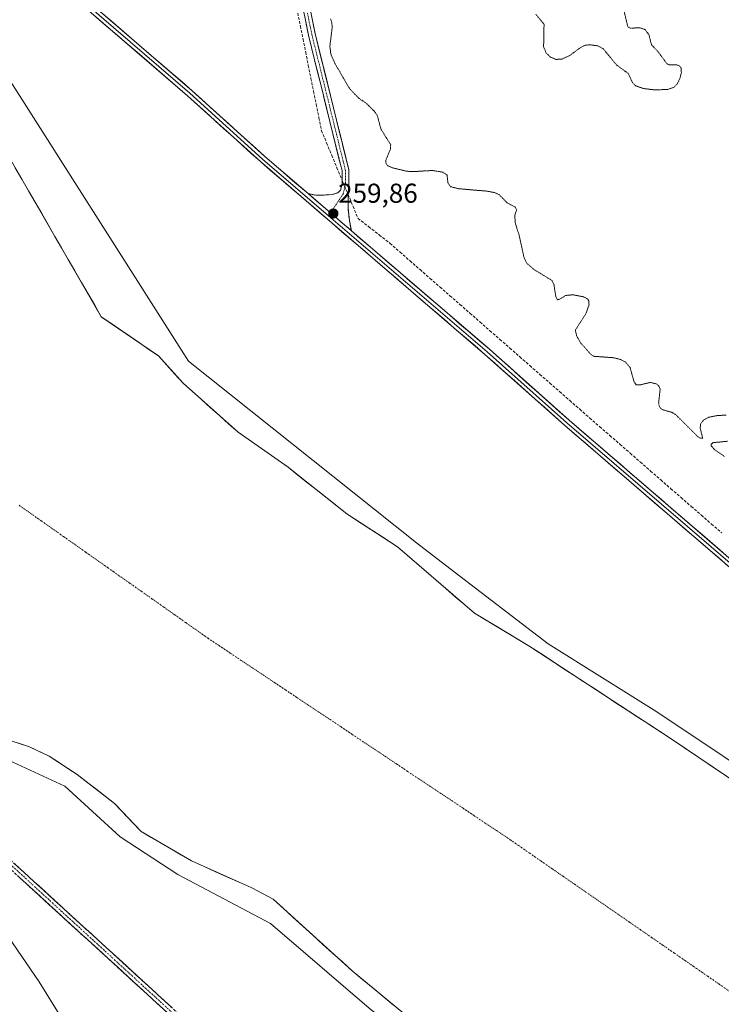
# Model space of a CAD drawing. Units: metres. Extents: x 615335 to 618817, y 4664606 to 4666977.
# Drawn here: x 616157 to 616414, y 4664999 to 4665359 of the extents above; entities that cross this region are included whole.
import ezdxf
from ezdxf.enums import TextEntityAlignment as Align

# ---------------------------------------------------------------- set-up
doc = ezdxf.new("R2010")
doc.units = ezdxf.units.M
doc.header["$MEASUREMENT"] = 0
for name, pattern in [('TRAZO_Y_PUNTO', [1, 0.5, -0.25, 0, -0.25]), ('TRAZOS2', [0.375, 0.25, -0.125]), ('TRAZOSX2', [1.5, 1, -0.5])]:
    doc.linetypes.add(name, pattern=pattern)
for name, color, linetype, lineweight in [('Arbolado forestal CxS', 92, 'Continuous', 0), ('Camino', 19, 'TRAZOSX2', 0), ('Camino Cxs', 19, 'Continuous', 0), ('Camino eje', 19, 'TRAZO_Y_PUNTO', 0), ('Carátula', 7, 'Continuous', 5), ('Corriente artificial lineal', 5, 'TRAZOSX2', 13), ('Corriente artificial lineal oculto', 135, 'TRAZO_Y_PUNTO', 13), ('Corriente natural Cxs', 5, 'Continuous', 13), ('Corriente natural eje', 5, 'TRAZO_Y_PUNTO', 0), ('Corriente natural superficial', 5, 'Continuous', 13), ('Cultivos herbáceos CxS', 92, 'Continuous', 0), ('Curva de nivel auxiliar depresión', 39, 'TRAZOS2', 0), ('Curva de nivel normal', 36, 'Continuous', 0), ('Layer 0', 7, 'Continuous', 0), ('Punto de cota en terreno', 7, 'Continuous', 0), ('Rótulo de punto de cota en terreno', 19, 'Continuous', 0), ('Suelo desnudo CxS', 43, 'Continuous', 0)]:
    doc.layers.add(name, color=color, linetype=linetype, lineweight=lineweight)
doc.styles.add('Arial', font='txt', dxfattribs={"height": 0.2})

# ---------------------------------------------------------------- blocks, each defined once
blk = doc.blocks.new('*U152')
at = {"layer": 'Arbolado forestal CxS', "color": 92, "linetype": 'Continuous', "lineweight": 0}
blk.add_polyline3d([(616544.22, 4664978.59, 255.31), (616528.23, 4664998.98, 256.13), (616514.7, 4665011.79, 257.21), (616500.7, 4665023.22, 255.23), (616462.94, 4665050.58, 256.41), (616395.46, 4665096.14, 255.79), (616344.03, 4665129.77, 255.01), (616323.74, 4665141.96, 255.22), (616295.57, 4665166.29, 255.42), (616276.92, 4665178.43, 254.87), (616262.24, 4665190.07, 254.88), (616255.44, 4665195.46, 255.1), (616237.11, 4665208.28, 255.15), (616217.05, 4665226.25, 255.47), (616207.97, 4665236.29, 255.63), (616187.03, 4665250.63, 255.9), (616126.46, 4665355.58, 255.47)], dxfattribs=at)
blk = doc.blocks.new('*U157')
at = {"layer": 'Suelo desnudo CxS', "color": 43, "linetype": 'Continuous', "lineweight": 0}
for points in [[(616297.8601, 4664995.2701, 256.8166), (616278.9701, 4665010.8901, 257.0886), (616249.9701, 4665037.1301, 256.908), (616242.1301, 4665041.3701, 257.0715), (616220.1101, 4665051.1801, 256.9075), (616201.6101, 4665062.0001, 257.2038), (616191.8701, 4665072.2701, 256.5075), (616178.1701, 4665082.8701, 255.0601), (616167.9601, 4665089.6301, 255.447), (616160.7001, 4665093.0201, 255.5212), (616139.1301, 4665100.0101, 257.6148)], [(616126.4601, 4665355.5801, 255.4745), (616187.0301, 4665250.6301, 255.8968), (616207.9701, 4665236.2901, 255.6289), (616217.0501, 4665226.2501, 255.4681), (616237.1101, 4665208.2801, 255.1522), (616255.4401, 4665195.4601, 255.1024), (616262.2385, 4665190.0701, 254.8848), (616276.9201, 4665178.4301, 254.8717), (616295.5701, 4665166.2901, 255.4196), (616323.7401, 4665141.9601, 255.2222), (616344.0301, 4665129.7701, 255.0058), (616395.4601, 4665096.1401, 255.7945), (616462.9401, 4665050.5801, 256.4058), (616500.7001, 4665023.2201, 255.2269), (616514.7001, 4665011.7901, 257.2051), (616528.2301, 4664998.9801, 256.1314), (616544.2201, 4664978.5901, 255.3136)]]:
    blk.add_polyline3d(points, dxfattribs=at)
blk = doc.blocks.new('*U164')
at = {"layer": 'Corriente natural Cxs', "color": 5, "linetype": 'Continuous', "lineweight": 13}
for points in [[(616294.08, 4664998.39, 257.11), (616290.3, 4665001.52, 257.09), (616286.53, 4665004.64, 257.13), (616282.75, 4665007.77, 257.01), (616278.97, 4665010.89, 257.04), (616275.35, 4665014.17, 257.04), (616271.72, 4665017.45, 257.08), (616268.1, 4665020.73, 256.8), (616264.47, 4665024.01, 256.7), (616260.85, 4665027.29, 257.12), (616257.22, 4665030.57, 256.84), (616253.6, 4665033.85, 256.83), (616249.97, 4665037.13, 256.49), (616246.05, 4665039.25, 256.89), (616242.13, 4665041.37, 256.73), (616237.73, 4665043.33, 257.08), (616233.32, 4665045.29, 257.12), (616228.92, 4665047.26, 257.15), (616224.51, 4665049.22, 256.92), (616220.11, 4665051.18, 256.85), (616216.41, 4665053.34, 256.77), (616212.71, 4665055.51, 256.86), (616209.01, 4665057.67, 256.89), (616205.31, 4665059.84, 256.84), (616201.61, 4665062, 256.91), (616198.36, 4665065.42, 256.66), (616195.12, 4665068.85, 256.51), (616191.87, 4665072.27, 255.53), (616188.45, 4665074.92, 255.72), (616185.02, 4665077.57, 255.73), (616181.6, 4665080.22, 255.49), (616178.17, 4665082.87, 255.12), (616174.77, 4665085.12, 255.31), (616171.36, 4665087.38, 255.52), (616167.96, 4665089.63, 255.15), (616164.33, 4665091.33, 255.43), (616160.7, 4665093.02, 255.21), (616156.39, 4665094.42, 255.28)], [(616155.53, 4665305.2, 254.9), (616157.96, 4665301.01, 255.24), (616160.38, 4665296.81, 255.52), (616162.8, 4665292.61, 256), (616165.22, 4665288.41, 255.87), (616167.65, 4665284.21, 255.95), (616170.07, 4665280.02, 256.01), (616172.49, 4665275.82, 256.16), (616174.92, 4665271.62, 257.04), (616177.34, 4665267.42, 256.75), (616179.76, 4665263.22, 255.61), (616182.18, 4665259.03, 255.43), (616184.61, 4665254.83, 255.28), (616187.03, 4665250.63, 255.48), (616190.52, 4665248.24, 255.8), (616194.01, 4665245.85, 256), (616197.5, 4665243.46, 255.93), (616200.99, 4665241.07, 255.75), (616204.48, 4665238.68, 255.52), (616207.97, 4665236.29, 255.61), (616211, 4665232.94, 255.72), (616214.02, 4665229.6, 255.62), (616217.05, 4665226.25, 255.47), (616220.39, 4665223.26, 255.45), (616223.74, 4665220.26, 255.25), (616227.08, 4665217.27, 255.04), (616230.42, 4665214.27, 254.92), (616233.77, 4665211.28, 255.01), (616237.11, 4665208.28, 255.14), (616240.78, 4665205.72, 255.09), (616244.44, 4665203.15, 255.09), (616248.11, 4665200.59, 255.2), (616251.77, 4665198.02, 254.91), (616255.44, 4665195.46, 255.12), (616259.02, 4665192.62, 255.04), (616262.6, 4665189.78, 255.06), (616266.18, 4665186.95, 254.83), (616269.76, 4665184.11, 254.73), (616273.34, 4665181.27, 254.77), (616276.92, 4665178.43, 254.62), (616280.65, 4665176, 254.88), (616284.38, 4665173.57, 255.09), (616288.11, 4665171.15, 255.36), (616291.84, 4665168.72, 255.47), (616295.57, 4665166.29, 255.49), (616299.09, 4665163.25, 255.33), (616302.61, 4665160.21, 255.16), (616306.13, 4665157.17, 255.2), (616309.66, 4665154.13, 254.92), (616313.18, 4665151.08, 254.81), (616316.7, 4665148.04, 254.82), (616320.22, 4665145, 255.25), (616323.74, 4665141.96, 255.31), (616327.8, 4665139.52, 255.22), (616331.86, 4665137.08, 255.32), (616335.91, 4665134.65, 255.69), (616339.97, 4665132.21, 255.49), (616344.03, 4665129.77, 255.14), (616347.99, 4665127.18, 254.95), (616351.94, 4665124.6, 254.84), (616355.9, 4665122.01, 254.78), (616359.85, 4665119.42, 254.76), (616363.81, 4665116.84, 254.72), (616367.77, 4665114.25, 254.68), (616371.72, 4665111.66, 254.72), (616375.68, 4665109.07, 254.6), (616379.64, 4665106.49, 254.81), (616383.59, 4665103.9, 255.22), (616387.55, 4665101.31, 255.83), (616391.5, 4665098.73, 256.34), (616395.46, 4665096.14, 255.82), (616399.43, 4665093.46, 255.56), (616403.4, 4665090.78, 255.2), (616407.37, 4665088.1, 254.74), (616411.34, 4665085.42, 255.01), (616415.31, 4665082.74, 254.86)]]:
    blk.add_polyline3d(points, dxfattribs=at)
blk = doc.blocks.new('5PATER')
at = {"layer": 'Carátula', "linetype": 'Continuous', "lineweight": 5}
h = blk.add_hatch(color=250, dxfattribs=at)
edge = h.paths.add_edge_path()
edge.add_ellipse((0, 0.01), major_axis=(-1.33, -1.34), ratio=0.999422, start_angle=0, end_angle=360)

msp = doc.modelspace()

# ---------------------------------------------------------------- linework, layer by layer
at = {"layer": 'Arbolado forestal CxS', "color": 92, "linetype": 'Continuous', "lineweight": 0}
for points in [[(616126.46, 4665355.58, 255.47), (616187.03, 4665250.63, 255.9), (616207.97, 4665236.29, 255.63), (616217.05, 4665226.25, 255.47), (616237.11, 4665208.28, 255.15), (616255.44, 4665195.46, 255.1), (616262.24, 4665190.07, 254.88), (616276.92, 4665178.43, 254.87), (616295.57, 4665166.29, 255.42), (616323.74, 4665141.96, 255.22), (616344.03, 4665129.77, 255.01), (616395.46, 4665096.14, 255.79), (616462.94, 4665050.58, 256.41), (616500.7, 4665023.22, 255.23), (616514.7, 4665011.79, 257.21), (616528.23, 4664998.98, 256.13), (616544.22, 4664978.59, 255.31)], [(616139.13, 4665100.01, 257.61), (616160.7, 4665093.02, 255.52), (616167.96, 4665089.63, 255.45), (616178.17, 4665082.87, 255.06), (616191.87, 4665072.27, 256.51), (616201.61, 4665062, 257.2), (616220.11, 4665051.18, 256.91), (616242.13, 4665041.37, 257.07), (616249.97, 4665037.13, 256.91), (616278.97, 4665010.89, 257.09), (616297.86, 4664995.27, 256.82)], [(616139.13, 4665100.01, 257.61), (616160.7, 4665093.02, 255.52), (616167.96, 4665089.63, 255.45), (616178.17, 4665082.87, 255.06), (616191.87, 4665072.27, 256.51), (616201.61, 4665062, 257.2), (616220.11, 4665051.18, 256.91), (616242.13, 4665041.37, 257.07), (616249.97, 4665037.13, 256.91), (616278.97, 4665010.89, 257.09), (616297.86, 4664995.27, 256.82)], [(616204.24, 4664942.28, 258.18), (616164.25, 4665006.9, 258.31), (616130.27, 4665056.4, 258.71)], [(616376.66, 4664623.12, 258.57), (616376.53, 4664670.69, 258.57), (616370.28, 4664731.52, 258.17), (616367.11, 4664763.84, 259.24), (616352.18, 4664813.71, 259.28), (616335, 4664848.3, 258.81), (616332.59, 4664852.28, 259.05), (616326.85, 4664861.8, 258.89), (616323.61, 4664867.18, 258.56), (616320.08, 4664866.06, 257.85), (616300.19, 4664859.75, 257.49), (616254.3, 4664847.3, 257.95), (616237.85, 4664879.44, 258.39), (616204.24, 4664942.28, 258.18), (616164.25, 4665006.9, 258.31), (616130.27, 4665056.4, 258.71)]]:
    msp.add_polyline3d(points, dxfattribs=at)
at = {"layer": 'Camino', "color": 19, "linetype": 'TRAZOSX2', "lineweight": 0}
for points in [[(616262.78, 4665295.75), (616265.58, 4665295.16), (616267.73, 4665295.16), (616271.65, 4665295.38), (616273.67, 4665296.09), (616274.67, 4665296.99), (616275.25, 4665299.38), (616275.21, 4665304.16), (616262.92, 4665353.82), (616246.32, 4665435.96), (616238.41, 4665469.83), (616224.3, 4665538.8), (616213.61, 4665586.72), (616204.57, 4665633.8), (616195.17, 4665675.23), (616160.72, 4665837.24)], [(616163.17, 4665837.74), (616197.61, 4665675.77), (616207.01, 4665634.31), (616216.06, 4665587.23), (616226.74, 4665539.32), (616240.85, 4665470.36), (616248.76, 4665436.49), (616265.36, 4665354.37), (616277.7, 4665304.48), (616277.75, 4665299.09), (616277.41, 4665295.16), (616277.41, 4665290.47), (616277.89, 4665285.95), (616278.64, 4665282.12)], [(616122.8, 4665079.94), (616259.49, 4664954.74), (616278.67, 4664935.42), (616287.61, 4664924.44), (616311.51, 4664893.91), (616327.29, 4664871.29), (616350.78, 4664824.31), (616362.22, 4664793.84), (616371.28, 4664763.9), (616379, 4664724.27), (616381.83, 4664693.92), (616383.05, 4664663.09), (616383.52, 4664626.98), (616383.5, 4664623.23)], [(616381, 4664623.19), (616381.02, 4664626.97), (616380.55, 4664663.03), (616379.34, 4664693.76), (616376.52, 4664723.92), (616368.85, 4664763.3), (616359.85, 4664793.03), (616348.49, 4664823.3), (616325.13, 4664870.01), (616309.5, 4664892.43), (616285.65, 4664922.88), (616276.81, 4664933.75), (616257.75, 4664952.94), (616121.13, 4665078.08)]]:
    msp.add_lwpolyline(points, dxfattribs=at)
at = {"layer": 'Camino Cxs', "color": 19, "linetype": 'Continuous', "lineweight": 0}
msp.add_lwpolyline([(616262.78, 4665295.75), (616271.01, 4665288.68), (616278.64, 4665282.12)], dxfattribs=at)
for points in [[(616263.41, 4665364.03, 258.17), (616264.38, 4665359.2, 258.17), (616265.36, 4665354.37, 258.12), (616266.48, 4665349.83, 258.15), (616267.6, 4665345.3, 258.05), (616268.73, 4665340.76, 258.11), (616269.85, 4665336.23, 258.24), (616270.97, 4665331.69, 258.2), (616272.09, 4665327.16, 258.14), (616273.21, 4665322.62, 258.1), (616274.33, 4665318.09, 258.11), (616275.46, 4665313.55, 258.15), (616276.58, 4665309.02, 258.26), (616277.7, 4665304.48, 258.3), (616277.73, 4665301.79, 258.41), (616277.75, 4665299.09, 258.53), (616277.41, 4665295.16, 258.82), (616277.41, 4665290.47, 259.19), (616277.89, 4665285.95, 259.53), (616278.64, 4665282.12, 259.73), (616278.64, 4665282.12, 259.73), (616278.28, 4665282.43, 259.74), (616275.47, 4665284.85, 259.83), (616274.64, 4665285.56, 259.83), (616272.3, 4665287.57, 259.85), (616271.01, 4665288.68, 259.79), (616269.12, 4665290.3, 259.71), (616267.57, 4665291.63, 259.76), (616265.95, 4665293.02, 259.82), (616264.13, 4665294.59, 259.78), (616262.78, 4665295.75, 259.74), (616265.58, 4665295.16, 259.68), (616267.73, 4665295.16, 259.52), (616271.65, 4665295.38, 259.08), (616273.67, 4665296.09, 258.89), (616274.67, 4665296.99, 258.76), (616275.25, 4665299.38, 258.56), (616275.21, 4665304.16, 258.32), (616274.09, 4665308.67, 258.14), (616272.98, 4665313.19, 258.19), (616271.86, 4665317.7, 258.19), (616270.74, 4665322.22, 258.19), (616269.62, 4665326.73, 258.15), (616268.51, 4665331.25, 258.17), (616267.39, 4665335.76, 258.2), (616266.27, 4665340.28, 258.18), (616265.15, 4665344.79, 258.2), (616264.04, 4665349.31, 258.12), (616262.92, 4665353.82, 258.16), (616261.94, 4665358.65, 258.23), (616260.97, 4665363.48, 258.14)], [(616155.17, 4665050.29, 259.6), (616158.77, 4665046.99, 259.57), (616162.37, 4665043.7, 259.78), (616165.97, 4665040.4, 259.76), (616169.56, 4665037.11, 259.54), (616173.16, 4665033.81, 259.61), (616176.76, 4665030.52, 259.55), (616180.35, 4665027.22, 259.59), (616183.95, 4665023.93, 259.8), (616187.55, 4665020.63, 259.74), (616191.15, 4665017.34, 259.53), (616194.74, 4665014.05, 259.68), (616198.34, 4665010.75, 259.57), (616201.94, 4665007.46, 259.75), (616205.53, 4665004.16, 259.59), (616209.13, 4665000.87, 259.6), (616212.73, 4664997.57, 259.75)], [(616211.01, 4664995.75, 259.7), (616207.42, 4664999.04, 259.72), (616203.82, 4665002.34, 259.69), (616200.23, 4665005.63, 259.75), (616196.63, 4665008.92, 259.84), (616193.04, 4665012.22, 259.75), (616189.44, 4665015.51, 259.77), (616185.84, 4665018.8, 259.93), (616182.25, 4665022.1, 259.76), (616178.65, 4665025.39, 259.49), (616175.06, 4665028.68, 260.02), (616171.46, 4665031.98, 260.06), (616167.87, 4665035.27, 260), (616164.27, 4665038.56, 260.1), (616160.68, 4665041.86, 259.96), (616157.08, 4665045.15, 259.85)]]:
    msp.add_polyline3d(points, dxfattribs=at)
at = {"layer": 'Camino eje', "color": 19, "linetype": 'TRAZO_Y_PUNTO', "lineweight": 0}
for points in [[(616161.95, 4665837.49), (616196.39, 4665675.5), (616205.79, 4665634.06), (616214.84, 4665586.98), (616225.52, 4665539.06), (616239.63, 4665470.1), (616247.54, 4665436.23), (616264.14, 4665354.1), (616276.46, 4665304.32), (616276.5, 4665299.24), (616275.63, 4665295.68), (616271.01, 4665288.68)], [(616271.01, 4665288.68), (616270.31, 4665287.63)], [(616382.25, 4664623.21), (616382.27, 4664626.98), (616381.8, 4664663.06), (616380.59, 4664693.84), (616377.76, 4664724.1), (616370.07, 4664763.6), (616361.04, 4664793.44), (616349.64, 4664823.81), (616326.21, 4664870.65), (616310.51, 4664893.17), (616286.63, 4664923.66), (616277.74, 4664934.59), (616258.62, 4664953.84), (616121.97, 4665079.01)]]:
    msp.add_lwpolyline(points, dxfattribs=at)
at = {"layer": 'Corriente artificial lineal', "color": 5, "linetype": 'TRAZOSX2', "lineweight": 13}
for points in [[(616258.99, 4665361.9, 257.98), (616259.96, 4665357.11, 258.12), (616260.93, 4665352.32, 258.14), (616261.9, 4665347.53, 258.08), (616262.86, 4665342.73, 258.1), (616263.83, 4665337.94, 257.89), (616264.8, 4665333.15, 258.09), (616265.77, 4665328.36, 258.07), (616266.73, 4665323.57, 258.15), (616267.7, 4665318.78, 258.25), (616269.58, 4665314.26, 258.3), (616271.47, 4665309.73, 258.05), (616273.35, 4665305.21, 258.18), (616275.24, 4665300.68, 258.49)], [(616277.43, 4665295.41, 258.8), (616279.26, 4665291.04, 258.97), (616281.08, 4665286.66, 259), (616284.99, 4665283.6, 258.4), (616288.91, 4665280.55, 258.39), (616292.82, 4665277.49, 258.37), (616296.48, 4665274.29, 258.25), (616300.13, 4665271.09, 258.36), (616303.79, 4665267.89, 258.27), (616307.45, 4665264.69, 258.3), (616311.11, 4665261.49, 258.33), (616314.76, 4665258.3, 258.36), (616318.42, 4665255.1, 258.38), (616322.08, 4665251.9, 258.32), (616325.73, 4665248.7, 258.1), (616329.39, 4665245.5, 258.35), (616333.05, 4665242.3, 258.35), (616336.71, 4665239.1, 258.07), (616340.36, 4665235.9, 258.36), (616344.02, 4665232.7, 258.33), (616347.68, 4665229.5, 258.24), (616351.33, 4665226.31, 258.27), (616354.99, 4665223.11, 258.28), (616358.65, 4665219.91, 258.44), (616362.31, 4665216.71, 258.25), (616365.96, 4665213.51, 258.04), (616369.62, 4665210.31, 258.3), (616373.34, 4665207.07, 258.26), (616377.07, 4665203.82, 258.12), (616380.79, 4665200.58, 258.13), (616384.52, 4665197.33, 258.14), (616388.24, 4665194.09, 258.2), (616391.96, 4665190.84, 258.22), (616395.69, 4665187.6, 258.31), (616399.41, 4665184.36, 258.29), (616403.14, 4665181.11, 258.33), (616406.86, 4665177.87, 258.07), (616410.58, 4665174.62, 258.1), (616414.31, 4665171.38, 258.24)]]:
    msp.add_polyline3d(points, dxfattribs=at)
at = {"layer": 'Corriente artificial lineal oculto', "color": 135, "linetype": 'TRAZO_Y_PUNTO', "lineweight": 13}
msp.add_polyline3d([(616275.24, 4665300.68, 258.49), (616276.34, 4665298.05, 258.65), (616277.43, 4665295.41, 258.8)], dxfattribs=at)
at = {"layer": 'Corriente natural eje', "color": 5, "linetype": 'TRAZO_Y_PUNTO', "lineweight": 0}
msp.add_polyline3d([(616156.95, 4665181.53, 255.08), (616161.02, 4665178.66, 255.16), (616165.09, 4665175.8, 255.23), (616169.16, 4665172.93, 255.28), (616173.23, 4665170.06, 255.32), (616177.3, 4665167.2, 255.33), (616181.37, 4665164.33, 255.33), (616185.43, 4665161.46, 255.31), (616189.5, 4665158.6, 255.28), (616193.57, 4665155.73, 255.23), (616197.64, 4665152.86, 255.18), (616201.71, 4665150, 255.13), (616205.78, 4665147.13, 255.08), (616209.85, 4665144.27, 255.02), (616213.91, 4665141.4, 254.97), (616217.98, 4665138.53, 254.91), (616222.05, 4665135.67, 254.86), (616226.12, 4665132.8, 254.81), (616230.18, 4665130.09, 254.77), (616234.25, 4665127.38, 254.74), (616238.31, 4665124.67, 254.71), (616242.37, 4665121.96, 254.68), (616246.43, 4665119.25, 254.66), (616250.5, 4665116.54, 254.64), (616254.56, 4665113.84, 254.63), (616258.62, 4665111.13, 254.61), (616262.68, 4665108.42, 254.6), (616266.75, 4665105.71, 254.59), (616270.81, 4665103, 254.58), (616274.87, 4665100.29, 254.57), (616278.93, 4665097.58, 254.57), (616283, 4665094.87, 254.56), (616287.06, 4665092.16, 254.55), (616291.12, 4665089.45, 254.55), (616295.18, 4665086.74, 254.54), (616299.25, 4665084.03, 254.54), (616303.31, 4665081.32, 254.54), (616307.37, 4665078.61, 254.54), (616311.43, 4665075.91, 254.54), (616315.5, 4665073.2, 254.54), (616319.56, 4665070.49, 254.55), (616323.62, 4665067.78, 254.55), (616327.68, 4665065.07, 254.56), (616331.75, 4665062.36, 254.59), (616335.81, 4665059.65, 254.61), (616339.89, 4665056.83, 254.64), (616343.96, 4665054.02, 254.68), (616348.04, 4665051.2, 254.71), (616352.11, 4665048.38, 254.75), (616356.19, 4665045.56, 254.79), (616360.26, 4665042.75, 254.82), (616364.34, 4665039.93, 254.85), (616368.42, 4665037.11, 254.87), (616372.49, 4665034.3, 254.88), (616376.57, 4665031.48, 254.88), (616380.64, 4665028.66, 254.87), (616384.72, 4665025.84, 254.85), (616388.79, 4665023.03, 254.82), (616392.87, 4665020.21, 254.78), (616396.95, 4665017.39, 254.74), (616401.02, 4665014.58, 254.71), (616405.1, 4665011.76, 254.67), (616409.17, 4665008.94, 254.64), (616413.25, 4665006.12, 254.62), (616417.32, 4665003.31, 254.62)], dxfattribs=at)
at = {"layer": 'Corriente natural superficial', "color": 5, "linetype": 'Continuous', "lineweight": 13}
for points in [[(616155.53, 4665305.2, 254.9), (616157.96, 4665301.01, 255.24), (616160.38, 4665296.81, 255.52), (616162.8, 4665292.61, 256), (616165.22, 4665288.41, 255.87), (616167.65, 4665284.21, 255.95), (616170.07, 4665280.02, 256.01), (616172.49, 4665275.82, 256.16), (616174.92, 4665271.62, 257.04), (616177.34, 4665267.42, 256.75), (616179.76, 4665263.22, 255.61), (616182.18, 4665259.03, 255.43), (616184.61, 4665254.83, 255.28), (616187.03, 4665250.63, 255.48), (616190.52, 4665248.24, 255.8), (616194.01, 4665245.85, 256), (616197.5, 4665243.46, 255.93), (616200.99, 4665241.07, 255.75), (616204.48, 4665238.68, 255.52), (616207.97, 4665236.29, 255.61), (616211, 4665232.94, 255.72), (616214.02, 4665229.6, 255.62), (616217.05, 4665226.25, 255.47), (616220.39, 4665223.26, 255.45), (616223.74, 4665220.26, 255.25), (616227.08, 4665217.27, 255.04), (616230.42, 4665214.27, 254.92), (616233.77, 4665211.28, 255.01), (616237.11, 4665208.28, 255.14), (616240.78, 4665205.72, 255.09), (616244.44, 4665203.15, 255.09), (616248.11, 4665200.59, 255.2), (616251.77, 4665198.02, 254.91), (616255.44, 4665195.46, 255.12), (616259.02, 4665192.62, 255.04), (616262.6, 4665189.78, 255.06), (616266.18, 4665186.95, 254.83), (616269.76, 4665184.11, 254.73), (616273.34, 4665181.27, 254.77), (616276.92, 4665178.43, 254.62), (616280.65, 4665176, 254.88), (616284.38, 4665173.57, 255.09), (616288.11, 4665171.15, 255.36), (616291.84, 4665168.72, 255.47), (616295.57, 4665166.29, 255.49), (616299.09, 4665163.25, 255.33), (616302.61, 4665160.21, 255.16), (616306.13, 4665157.17, 255.2), (616309.66, 4665154.13, 254.92), (616313.18, 4665151.08, 254.81), (616316.7, 4665148.04, 254.82), (616320.22, 4665145, 255.25), (616323.74, 4665141.96, 255.31), (616327.8, 4665139.52, 255.22), (616331.86, 4665137.08, 255.32), (616335.91, 4665134.65, 255.69), (616339.97, 4665132.21, 255.49), (616344.03, 4665129.77, 255.14), (616347.99, 4665127.18, 254.95), (616351.94, 4665124.6, 254.84), (616355.9, 4665122.01, 254.78), (616359.85, 4665119.42, 254.76), (616363.81, 4665116.84, 254.72), (616367.77, 4665114.25, 254.68), (616371.72, 4665111.66, 254.72), (616375.68, 4665109.07, 254.6), (616379.64, 4665106.49, 254.81), (616383.59, 4665103.9, 255.22), (616387.55, 4665101.31, 255.83), (616391.5, 4665098.73, 256.34), (616395.46, 4665096.14, 255.82), (616399.43, 4665093.46, 255.56), (616403.4, 4665090.78, 255.2), (616407.37, 4665088.1, 254.74), (616411.34, 4665085.42, 255.01), (616415.31, 4665082.74, 254.86)], [(616294.08, 4664998.39, 257.11), (616290.3, 4665001.52, 257.09), (616286.53, 4665004.64, 257.13), (616282.75, 4665007.77, 257.01), (616278.97, 4665010.89, 257.04), (616275.35, 4665014.17, 257.04), (616271.72, 4665017.45, 257.08), (616268.1, 4665020.73, 256.8), (616264.47, 4665024.01, 256.7), (616260.85, 4665027.29, 257.12), (616257.22, 4665030.57, 256.84), (616253.6, 4665033.85, 256.83), (616249.97, 4665037.13, 256.49), (616246.05, 4665039.25, 256.89), (616242.13, 4665041.37, 256.73), (616237.73, 4665043.33, 257.08), (616233.32, 4665045.29, 257.12), (616228.92, 4665047.26, 257.15), (616224.51, 4665049.22, 256.92), (616220.11, 4665051.18, 256.85), (616216.41, 4665053.34, 256.77), (616212.71, 4665055.51, 256.86), (616209.01, 4665057.67, 256.89), (616205.31, 4665059.84, 256.84), (616201.61, 4665062, 256.91), (616198.36, 4665065.42, 256.66), (616195.12, 4665068.85, 256.51), (616191.87, 4665072.27, 255.53), (616188.45, 4665074.92, 255.72), (616185.02, 4665077.57, 255.73), (616181.6, 4665080.22, 255.49), (616178.17, 4665082.87, 255.12), (616174.77, 4665085.12, 255.31), (616171.36, 4665087.38, 255.52), (616167.96, 4665089.63, 255.15), (616164.33, 4665091.33, 255.43), (616160.7, 4665093.02, 255.21), (616156.39, 4665094.42, 255.28)]]:
    msp.add_polyline3d(points, dxfattribs=at)
at = {"layer": 'Cultivos herbáceos CxS', "color": 92, "linetype": 'Continuous', "lineweight": 0}
for points in [[(616130.27, 4665056.4, 258.71), (616164.25, 4665006.9, 258.31), (616204.24, 4664942.28, 258.18), (616237.85, 4664879.44, 258.39), (616254.3, 4664847.3, 257.95), (616300.19, 4664859.75, 257.49), (616320.08, 4664866.06, 257.85), (616323.61, 4664867.18, 258.56), (616326.85, 4664861.8, 258.89), (616332.59, 4664852.28, 259.05), (616335, 4664848.3, 258.81), (616352.18, 4664813.71, 259.28), (616367.11, 4664763.84, 259.24), (616370.28, 4664731.52, 258.17), (616376.53, 4664670.69, 258.57), (616376.66, 4664623.12, 258.57), (616033.16, 4664617.42, 257.03)], [(616376.66, 4664623.12, 258.57), (616376.53, 4664670.69, 258.57), (616370.28, 4664731.52, 258.17), (616367.11, 4664763.84, 259.24), (616352.18, 4664813.71, 259.28), (616335, 4664848.3, 258.81), (616332.59, 4664852.28, 259.05), (616326.85, 4664861.8, 258.89), (616323.61, 4664867.18, 258.56), (616320.08, 4664866.06, 257.85), (616300.19, 4664859.75, 257.49), (616254.3, 4664847.3, 257.95), (616237.85, 4664879.44, 258.39), (616204.24, 4664942.28, 258.18), (616164.25, 4665006.9, 258.31), (616130.27, 4665056.4, 258.71)]]:
    msp.add_polyline3d(points, dxfattribs=at)
at = {"layer": 'Curva de nivel auxiliar depresión', "color": 39, "linetype": 'TRAZOS2', "lineweight": 0}
for points in [[(616376.85, 4665369.66, 257.5), (616379.89, 4665356.87, 257.5), (616380.81, 4665356.41, 257.5), (616384.42, 4665356.49, 257.5), (616386.24, 4665355.82, 257.5), (616387.61, 4665354, 257.5), (616388.56, 4665350.31, 257.5), (616391.04, 4665347.69, 257.5), (616394.27, 4665343.28, 257.5), (616395.02, 4665342.93, 257.5), (616397.83, 4665342.99, 257.5), (616398.93, 4665342.41, 257.5), (616399.39, 4665341.72, 257.5), (616399.51, 4665340.17, 257.5), (616398.91, 4665337.81, 257.5), (616398.1, 4665336.13, 257.5), (616396.85, 4665334.77, 257.5), (616394.55, 4665333.92, 257.5), (616389.84, 4665333.76, 257.5), (616385.74, 4665334.23, 257.5), (616382.68, 4665335.3, 257.5), (616381.58, 4665336.46, 257.5), (616380.07, 4665339.77, 257.5), (616375.9, 4665342.78, 257.5), (616370.83, 4665348.87, 257.5), (616368.92, 4665349.9, 257.5), (616366.06, 4665350.28, 257.5), (616364.24, 4665350.13, 257.5), (616362.63, 4665349.31, 257.5), (616358.43, 4665346.26, 257.5), (616355.65, 4665345, 257.5), (616353.57, 4665344.94, 257.5), (616351.62, 4665345.74, 257.5), (616350.01, 4665347.25, 257.5), (616349.05, 4665349.6, 257.5), (616349.21, 4665357.8, 257.5), (616346.1, 4665361.54, 257.5)], [(616271, 4665359.75, 257.5), (616271.53, 4665358.08, 257.5), (616271.56, 4665356.24, 257.5), (616270.76, 4665349.82, 257.5), (616271.09, 4665346.88, 257.5), (616272.67, 4665343.33, 257.5), (616278, 4665334.17, 257.5), (616281.53, 4665330.56, 257.5), (616284.01, 4665328.94, 257.5), (616287.07, 4665325.91, 257.5), (616288.13, 4665324.38, 257.5), (616289.51, 4665319.28, 257.5), (616293.03, 4665313.7, 257.5), (616292.91, 4665312.02, 257.5), (616291.24, 4665307.91, 257.5), (616291.34, 4665306.63, 257.5), (616292, 4665305.96, 257.5), (616293.56, 4665305.25, 257.5), (616298.66, 4665303.98, 257.5), (616301.35, 4665303.8, 257.5), (616308.27, 4665304.24, 257.5), (616312.08, 4665303.63, 257.5), (616313.68, 4665302.55, 257.5), (616314, 4665299.61, 257.5), (616315.01, 4665298.28, 257.5), (616317.91, 4665297.54, 257.5), (616328.07, 4665296.67, 257.5), (616331.28, 4665296.09, 257.5), (616332.86, 4665295.25, 257.5), (616335.75, 4665292.33, 257.5), (616338.59, 4665290.85, 257.5), (616339.19, 4665289.76, 257.5), (616338.45, 4665287.71, 257.5), (616338.72, 4665284.77, 257.5), (616340.05, 4665280.68, 257.5), (616341.91, 4665272.2, 257.5), (616342.96, 4665270.14, 257.5), (616345.32, 4665268.07, 257.5), (616352.14, 4665263.9, 257.5), (616352.86, 4665262.27, 257.5), (616353.55, 4665257.94, 257.5), (616354.08, 4665256.88, 257.5), (616354.59, 4665256.9, 257.5), (616357.2, 4665258.43, 257.5), (616359.78, 4665258.66, 257.5), (616363.61, 4665257.97, 257.5), (616365.03, 4665257.21, 257.5), (616365.62, 4665256.51, 257.5), (616365.68, 4665254.91, 257.5), (616364.55, 4665251.78, 257.5), (616360.69, 4665245.75, 257.5), (616361.21, 4665243.45, 257.5), (616362.73, 4665240.9, 257.5), (616366.16, 4665237.06, 257.5), (616367.35, 4665236.14, 257.5), (616374.69, 4665235.61, 257.5), (616377.3, 4665234.94, 257.5), (616379.19, 4665233.91, 257.5), (616380.73, 4665231.98, 257.5), (616382.2, 4665226.73, 257.5), (616382.96, 4665225.67, 257.5), (616384.39, 4665225.65, 257.5), (616388.07, 4665226.56, 257.5), (616390.55, 4665225.94, 257.5), (616391.31, 4665225.15, 257.5), (616391.74, 4665224.13, 257.5), (616391.19, 4665219.27, 257.5), (616391.33, 4665218.13, 257.5), (616391.84, 4665217.15, 257.5), (616392.67, 4665216.53, 257.5), (616396.04, 4665215.6, 257.5), (616397.62, 4665214.58, 257.5), (616405.64, 4665206.57, 257.5), (616406.5, 4665206.1, 257.5), (616407.35, 4665206.12, 257.5), (616406.42, 4665209.64, 257.5), (616406.51, 4665211.3, 257.5), (616407.46, 4665212.62, 257.5), (616409.52, 4665213.8, 257.5), (616412.63, 4665214.42, 257.5), (616415.86, 4665214.56, 257.5)], [(616416.44, 4665204.99, 257.5), (616411.15, 4665204.49, 257.5), (616410.46, 4665203.9, 257.5), (616410.48, 4665203.31, 257.5), (616411.69, 4665201.9, 257.5), (616415.31, 4665199.44, 257.5)]]:
    msp.add_polyline3d(points, dxfattribs=at)
at = {"layer": 'Curva de nivel normal', "color": 36, "linetype": 'Continuous', "lineweight": 0}
for points in [[(616153.71, 4665337.04, 255), (616218.95, 4665234.4, 255), (616302.51, 4665167.82, 255), (616314.67, 4665158.4, 255), (616350.75, 4665130.7, 255), (616390.55, 4665105.83, 0), (616438.71, 4665073.55, 0), (616481.04, 4665043.92, 0), (616505.38, 4665027.51, 0), (616528.14, 4665006.88, 0), (616543.53, 4664989.52, 0)], [(616570.99, 4664626.34, 0), (616568.06, 4664650.27, 0), (616561.71, 4664685.72, 0), (616546.36, 4664741.29, 0), (616537.49, 4664766.64, 255), (616526.89, 4664784.54, 255), (616511.5, 4664806.96, 255), (616496.94, 4664825.88, 255), (616465.31, 4664862, 255), (616445.87, 4664881.23, 255), (616418.11, 4664907.81, 0), (616386.55, 4664924.56, 0), (616346.34, 4664953.13, 0), (616312.47, 4664977.47, 0), (616286.01, 4664996.52, 0), (616248.97, 4665028.27, 0), (616215.1, 4665046.26, 0), (616193.94, 4665060.02, 0), (616173.7, 4665078.54, 0), (616146.58, 4665091.11, 0)]]:
    msp.add_polyline3d(points, dxfattribs=at)
at = {"layer": 'Layer 0', "linetype": 'Continuous', "lineweight": 0}
for points in [[(616270.31, 4665287.63), (616246.12, 4665308.42), (616219.48, 4665332.53), (616141.6, 4665399.66), (616126.92, 4665411.27), (616093.41, 4665433.31), (616036.45, 4665462.39), (616020.47, 4665472.37), (616001.39, 4665486.62), (615953.41, 4665525.99), (615872.96, 4665595.48), (615815.71, 4665646.97), (615789.19, 4665669.33), (615695.99, 4665751.27), (615655.69, 4665785.09)], [(615661.18, 4665782.11), (615696.8, 4665752.21), (615790, 4665670.28), (615816.53, 4665647.91), (615873.78, 4665596.41), (615954.21, 4665526.94), (616002.16, 4665487.6), (616021.17, 4665473.4), (616037.07, 4665463.48), (616094.04, 4665434.39), (616127.65, 4665412.28), (616142.4, 4665400.62), (616220.31, 4665333.46), (616246.94, 4665309.35), (616262.78, 4665295.75)], [(616607.33, 4665075.16), (616605.61, 4665077.74), (616602.23, 4665079.79), (616597.87, 4665081.38), (616594.03, 4665082.44), (616591.14, 4665082.66), (616587.23, 4665081.61), (616583.54, 4665079.87), (616578.44, 4665076.65), (616567.23, 4665067.16), (616558.54, 4665057.92), (616552.03, 4665051.85), (616546.42, 4665047.96), (616543.57, 4665047.36), (616540.77, 4665047.73), (616520.05, 4665065.85), (616472.41, 4665110.3), (616435.58, 4665142.97), (616356.76, 4665210.83), (616327.54, 4665236.83), (616245.29, 4665307.48), (616218.65, 4665331.59), (616140.8, 4665398.69)], [(616262.78, 4665295.75), (616271.01, 4665288.68), (616278.64, 4665282.12)], [(616576.66, 4665076.78), (616566.37, 4665068.07), (616557.66, 4665058.81), (616551.25, 4665052.83), (616545.92, 4665049.14), (616543.53, 4665048.63), (616541.31, 4665048.92), (616520.89, 4665066.78), (616473.25, 4665111.23), (616436.4, 4665143.91), (616357.59, 4665211.77), (616328.37, 4665237.77), (616270.31, 4665287.63)], [(616278.64, 4665282.12), (616329.19, 4665238.71), (616358.41, 4665212.71), (616437.22, 4665144.85), (616474.09, 4665112.15), (616521.73, 4665067.7), (616541.84, 4665050.11), (616543.48, 4665049.9), (616545.42, 4665050.31), (616550.46, 4665053.8), (616556.77, 4665059.69), (616565.5, 4665068.97), (616575.05, 4665077.06)]]:
    msp.add_lwpolyline(points, dxfattribs=at)
for points in [[(616416.81, 4665159.13, 259.61), (616413.06, 4665162.36, 259.57), (616409.31, 4665165.59, 259.58), (616405.55, 4665168.82, 259.76), (616401.8, 4665172.05, 259.73), (616398.05, 4665175.28, 259.63), (616394.29, 4665178.52, 259.66), (616390.54, 4665181.75, 259.56), (616386.79, 4665184.98, 259.69), (616383.03, 4665188.21, 259.77), (616379.28, 4665191.44, 259.66), (616375.53, 4665194.67, 259.66), (616371.77, 4665197.9, 259.76), (616368.02, 4665201.14, 259.68), (616364.27, 4665204.37, 259.68), (616360.51, 4665207.6, 259.79), (616356.76, 4665210.83, 259.77), (616353.11, 4665214.08, 259.79), (616349.46, 4665217.33, 259.8), (616345.8, 4665220.58, 259.8), (616342.15, 4665223.83, 259.81), (616338.5, 4665227.08, 259.74), (616334.85, 4665230.33, 259.65), (616331.19, 4665233.58, 259.84), (616327.54, 4665236.83, 259.77), (616323.8, 4665240.04, 259.73), (616320.06, 4665243.25, 259.87), (616316.32, 4665246.46, 259.79), (616312.59, 4665249.68, 259.71), (616308.85, 4665252.89, 259.75), (616305.11, 4665256.1, 259.67), (616301.37, 4665259.31, 259.78), (616297.63, 4665262.52, 259.95), (616293.89, 4665265.73, 259.85), (616290.15, 4665268.94, 259.8), (616286.42, 4665272.16, 259.85), (616282.68, 4665275.37, 259.87), (616278.94, 4665278.58, 259.95), (616275.2, 4665281.79, 259.74), (616271.46, 4665285, 259.76), (616267.72, 4665288.21, 259.61), (616263.98, 4665291.42, 259.47), (616260.24, 4665294.63, 259.65), (616256.51, 4665297.85, 259.84), (616252.77, 4665301.06, 259.8), (616249.03, 4665304.27, 259.83), (616245.29, 4665307.48, 259.79), (616241.96, 4665310.49, 259.72), (616238.63, 4665313.51, 259.77), (616235.3, 4665316.52, 259.65), (616231.97, 4665319.54, 259.53), (616228.64, 4665322.55, 259.6), (616225.31, 4665325.56, 259.59), (616221.98, 4665328.58, 259.91), (616218.65, 4665331.59, 259.44), (616214.94, 4665334.79, 259.51), (616211.24, 4665337.98, 259.86), (616207.53, 4665341.18, 259.57), (616203.82, 4665344.37, 259.66), (616200.11, 4665347.57, 259.72), (616196.41, 4665350.76, 259.67), (616192.7, 4665353.96, 259.69), (616188.99, 4665357.15, 259.63), (616185.29, 4665360.35, 259.59)], [(616186.92, 4665362.24, 259.69), (616190.63, 4665359.04, 259.77), (616194.34, 4665355.85, 259.49), (616198.05, 4665352.65, 259.58), (616201.76, 4665349.45, 259.72), (616205.47, 4665346.25, 259.51), (616209.18, 4665343.05, 259.5), (616212.89, 4665339.86, 259.53), (616216.6, 4665336.66, 259.49), (616220.31, 4665333.46, 259.54), (616223.64, 4665330.45, 259.46), (616226.97, 4665327.43, 259.66), (616230.3, 4665324.42, 259.54), (616233.63, 4665321.41, 259.38), (616236.95, 4665318.39, 259.83), (616240.28, 4665315.38, 259.57), (616243.61, 4665312.36, 259.59), (616246.94, 4665309.35, 259.76), (616250.38, 4665306.4, 259.64), (616253.82, 4665303.44, 259.85), (616257.25, 4665300.49, 259.77), (616260.69, 4665297.54, 259.79), (616262.78, 4665295.75, 259.78), (616264.13, 4665294.59, 259.76), (616265.95, 4665293.02, 259.74), (616267.57, 4665291.63, 259.72), (616269.12, 4665290.3, 259.8), (616271.01, 4665288.68, 259.9), (616272.3, 4665287.57, 259.86), (616274.64, 4665285.56, 259.78), (616275.47, 4665284.85, 259.77), (616278.28, 4665282.43, 259.75), (616278.64, 4665282.12, 259.76), (616281.91, 4665279.31, 259.8), (616285.55, 4665276.19, 259.56), (616289.19, 4665273.06, 259.57), (616292.82, 4665269.94, 259.54), (616296.46, 4665266.82, 259.54), (616300.1, 4665263.7, 259.51), (616303.73, 4665260.57, 259.42), (616307.37, 4665257.45, 259.53), (616311.01, 4665254.33, 259.59), (616314.64, 4665251.2, 259.4), (616318.28, 4665248.08, 259.46), (616321.92, 4665244.96, 259.49), (616325.55, 4665241.83, 259.4), (616329.19, 4665238.71, 259.53), (616332.84, 4665235.46, 259.44), (616336.5, 4665232.21, 259.56), (616340.15, 4665228.96, 259.66), (616343.8, 4665225.71, 259.52), (616347.45, 4665222.46, 259.66), (616351.11, 4665219.21, 259.68), (616354.76, 4665215.96, 259.56), (616358.41, 4665212.71, 259.51), (616362.16, 4665209.48, 259.61), (616365.92, 4665206.25, 259.53), (616369.67, 4665203.02, 259.57), (616373.42, 4665199.78, 259.49), (616377.17, 4665196.55, 259.49), (616380.93, 4665193.32, 259.67), (616384.68, 4665190.09, 259.49), (616388.43, 4665186.86, 259.4), (616392.19, 4665183.63, 259.57), (616395.94, 4665180.4, 259.53), (616399.69, 4665177.16, 259.49), (616403.44, 4665173.93, 259.46), (616407.2, 4665170.7, 259.4), (616410.95, 4665167.47, 259.36), (616414.7, 4665164.24, 259.33)]]:
    msp.add_polyline3d(points, dxfattribs=at)
at = {"layer": 'Suelo desnudo CxS', "color": 43, "linetype": 'Continuous', "lineweight": 0}
for points in [[(616126.46, 4665355.58, 255.47), (616187.03, 4665250.63, 255.9), (616207.97, 4665236.29, 255.63), (616217.05, 4665226.25, 255.47), (616237.11, 4665208.28, 255.15), (616255.44, 4665195.46, 255.1), (616262.24, 4665190.07, 254.88), (616276.92, 4665178.43, 254.87), (616295.57, 4665166.29, 255.42), (616323.74, 4665141.96, 255.22), (616344.03, 4665129.77, 255.01), (616395.46, 4665096.14, 255.79), (616462.94, 4665050.58, 256.41), (616500.7, 4665023.22, 255.23), (616514.7, 4665011.79, 257.21), (616528.23, 4664998.98, 256.13), (616544.22, 4664978.59, 255.31)], [(616139.13, 4665100.01, 257.61), (616160.7, 4665093.02, 255.52), (616167.96, 4665089.63, 255.45), (616178.17, 4665082.87, 255.06), (616191.87, 4665072.27, 256.51), (616201.61, 4665062, 257.2), (616220.11, 4665051.18, 256.91), (616242.13, 4665041.37, 257.07), (616249.97, 4665037.13, 256.91), (616278.97, 4665010.89, 257.09), (616297.86, 4664995.27, 256.82)]]:
    msp.add_polyline3d(points, dxfattribs=at)

# ---------------------------------------------------------------- block references
at = {"layer": 'Arbolado forestal CxS', "color": 92, "linetype": 'Continuous', "lineweight": 0}
msp.add_blockref('*U152', (0, 0), dxfattribs=at)
at = {"layer": 'Corriente natural Cxs', "color": 5, "linetype": 'Continuous', "lineweight": 13}
msp.add_blockref('*U164', (0, 0), dxfattribs=at)
at = {"layer": 'Punto de cota en terreno', "linetype": 'Continuous', "lineweight": 0}
msp.add_blockref('5PATER', (616272.03, 4665288.45, 259.86), dxfattribs=at)
at = {"layer": 'Suelo desnudo CxS', "color": 43, "linetype": 'Continuous', "lineweight": 0}
msp.add_blockref('*U157', (0, 0), dxfattribs=at)

# ---------------------------------------------------------------- texts
at = {"layer": 'Rótulo de punto de cota en terreno', "color": 19, "linetype": 'Continuous', "lineweight": 0, "style": 'Arial'}
msp.add_text('259,86', height=7, dxfattribs=at).set_placement((616273.79, 4665290.21), align=Align.BOTTOM_LEFT)

doc.saveas('drawing.dxf')
